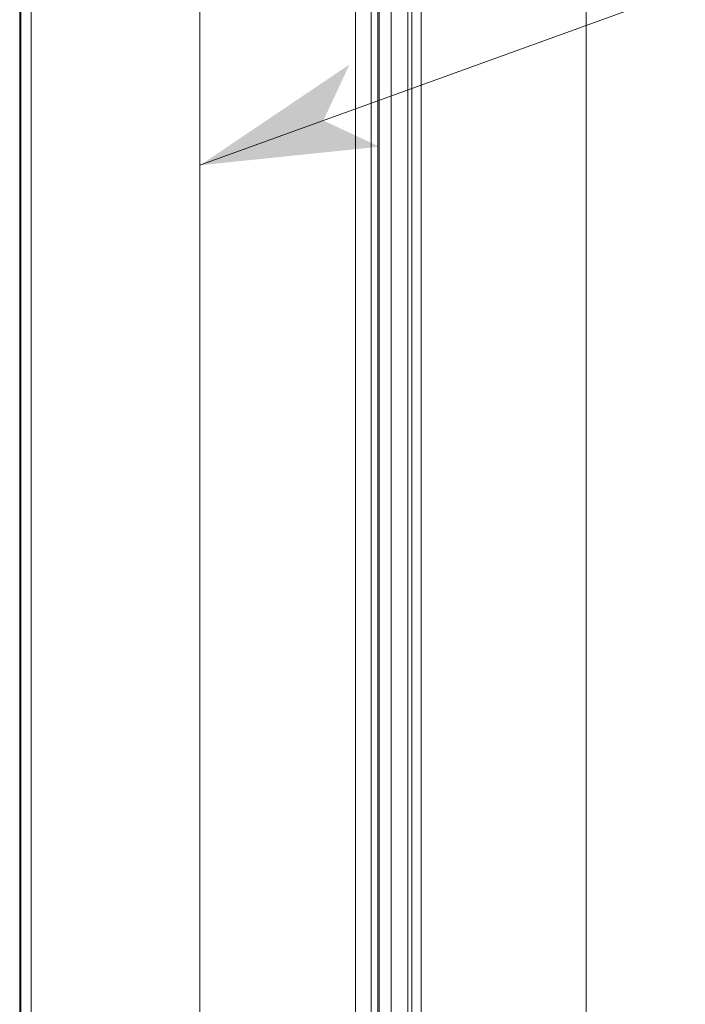
# Model space of a CAD drawing. Extents: x -628 to 622, y -440 to 439.
# Drawn here: x -150 to -135, y 235 to 257 of the extents above; entities that cross this region are included whole.
import ezdxf

# ---------------------------------------------------------------- set-up
doc = ezdxf.new("R2010")
doc.units = 0
doc.header["$MEASUREMENT"] = 0
doc.layers.add('________1________1', color=7, linetype='Continuous')
doc.layers.add('寸法線_1', color=7, linetype='Continuous')

msp = doc.modelspace()

# ---------------------------------------------------------------- linework, layer by layer
at = {"layer": '________1________1', "color": 7, "linetype": 'Continuous', "lineweight": 18}
for p, q in [((-137.332, 404.011), (-137.332, 70.171)), ((-141.292, 400.001), (-141.292, 74.181)), ((-141.202, 400.001), (-141.202, 74.181)), ((-140.992, 400.001), (-140.992, 74.181)), ((-142.454, 399.339), (-142.454, 74.843)), ((-141.954, 74.839), (-141.954, 399.343)), ((-145.902, 78.504), (-145.902, 395.678)), ((-149.902, 82.491), (-149.902, 391.691)), ((-149.874, 391.691), (-149.874, 82.491)), ((-149.647, 82.491), (-149.647, 391.691)), ((-141.927, 200.966), (-141.928, 273.233)), ((-141.659, 273.233), (-141.659, 200.967)), ((-142.103, 211.618), (-142.103, 265.913))]:
    msp.add_line(p, q, dxfattribs=at)
at = {"layer": '寸法線_1', "color": 7, "linetype": 'Continuous', "lineweight": 5}
msp.add_line((-145.902, 253.527), (-39.254, 292.223), dxfattribs=at)
at = {"layer": '寸法線_1', "color": 7, "lineweight": 0}
for points in [[(-143.165, 254.52), (-142.583, 255.764), (-145.902, 253.527)], [(-145.902, 253.527), (-141.921, 253.939), (-145.902, 253.527), (-143.165, 254.52)]]:
    msp.add_solid(points, dxfattribs=at)

doc.saveas('drawing.dxf')
